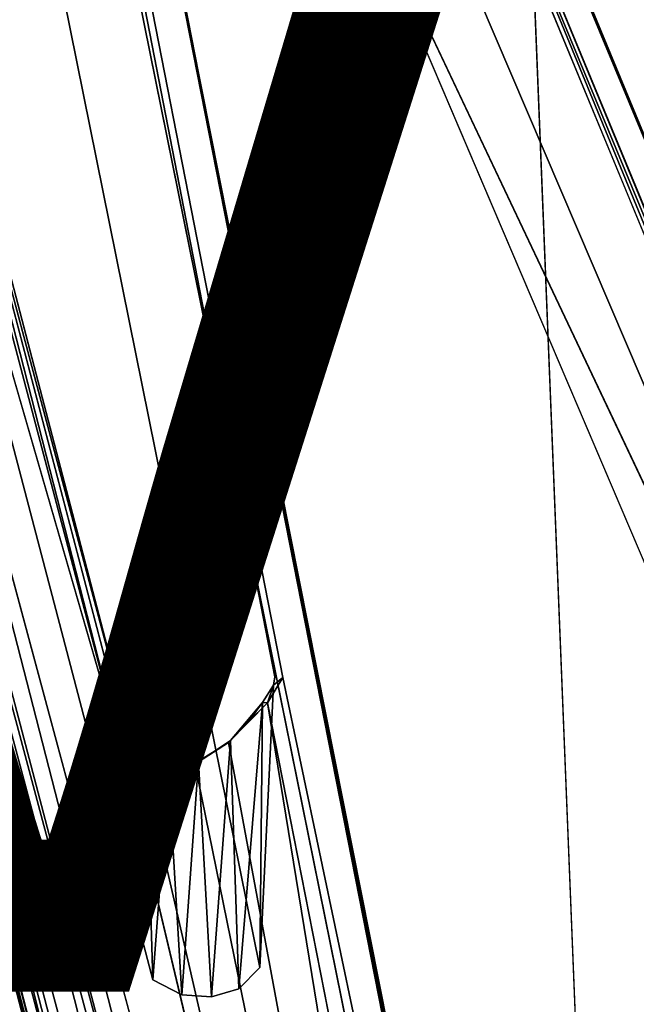
# Model space of a CAD drawing. Units: inches. Extents: x -12.8 to 12.8, y -12 to 10.6.
# Drawn here: x -5.3 to -4.2, y -6 to -4.4 of the extents above; entities that cross this region are included whole.
import ezdxf

# ---------------------------------------------------------------- set-up
doc = ezdxf.new("R2010")
doc.units = ezdxf.units.IN
doc.header["$MEASUREMENT"] = 0
for name, color, linetype in [('TABLE-BASE', 6, 'Continuous'), ('TABLE-TOPINNER', 6, 'Continuous'), ('TABLE-VIEW', 7, 'Continuous')]:
    doc.layers.add(name, color=color, linetype=linetype)
doc.styles.get("Standard").update_dxf_attribs({"font": 'arial.ttf'})

msp = doc.modelspace()

# ---------------------------------------------------------------- linework, layer by layer
at = {"layer": 'TABLE-BASE'}
for points in [[(-5.9351, -3.3898, 7.2971), (-7.556, 2.8364, 0.4592), (-4.4132, -9.2207, 13.6463)], [(-4.4081, -9.2598, 13.6369), (-7.556, 2.8364, 0.4592), (-7.5549, 2.828, 0.3995)], [(-4.4132, -9.2207, 13.6463), (-7.556, 2.8364, 0.4592), (-4.4081, -9.2598, 13.6369)], [(-4.4081, -9.2598, 13.6369), (-7.5549, 2.828, 0.3995), (-4.388, -9.3192, 13.6409)], [(-4.388, -9.3192, 13.6409), (-7.4918, 2.649, 0.5191), (-7.4782, 2.608, 0.5525)], [(-4.388, -9.3192, 13.6409), (-7.4782, 2.608, 0.5525), (-4.3378, -9.4204, 13.6824)], [(-4.3378, -9.4204, 13.6824), (-7.4782, 2.608, 0.5525), (-7.4287, 2.5409, 0.5773)], [(-4.1691, -9.669, 13.8851), (-7.4287, 2.5409, 0.5773), (-7.3613, 2.4954, 0.5965)], [(-4.3378, -9.4204, 13.6824), (-7.4287, 2.5409, 0.5773), (-4.1691, -9.669, 13.8851)], [(-4.1691, -9.669, 13.8851), (-7.3613, 2.4954, 0.5965), (-4.4732, -2.0625, 5.6131)], [(-4.1726, -2.2659, 6.4664), (-5.2035, 1.0512, 2.8579), (-3.3399, -5.0296, 9.5135)], [(-5.2035, 1.0512, 2.8579), (-5.14, 0.7815, 3.2523), (-3.3399, -5.0296, 9.5135)], [(-4.0651, -2.9459, 7.3612), (-3.3911, -4.993, 9.5461), (-5.14, 0.7815, 3.2523)], [(-3.3399, -5.0296, 9.5135), (-5.14, 0.7815, 3.2523), (-3.3911, -4.993, 9.5461)], [(-4.4132, -9.2207, 13.6463), (-5.8089, -3.8676, 7.8169), (-5.9351, -3.3898, 7.2971)], [(-3.9558, -9.5161, 14.6384), (-5.1468, -3.4584, 8.3855), (-5.1523, -3.4194, 8.3549)], [(-4.7289, -3.4144, 8.3243), (-2.8588, -7.9169, 12.971), (-4.724, -3.4049, 8.3195)], [(-4.7289, -3.4144, 8.3243), (-2.842, -8.0072, 13.0513), (-2.8588, -7.9169, 12.971)], [(-4.7246, -3.4477, 8.3414), (-2.842, -8.0072, 13.0513), (-4.7289, -3.4144, 8.3243)], [(-3.9458, -9.5036, 14.6096), (-5.1468, -3.4584, 8.3855), (-3.9505, -9.5091, 14.6278)], [(-3.9505, -9.5091, 14.6278), (-5.1468, -3.4584, 8.3855), (-3.9558, -9.5161, 14.6384)], [(-5.5966, -3.6326, 8.2216), (-5.6781, -3.5251, 8.0559), (-5.0745, -5.6119, 10.3784)], [(-5.7651, -3.6451, 8.0114), (-4.3173, -9.0659, 13.9756), (-5.7293, -3.5713, 8.0288)], [(-5.7293, -3.5713, 8.0288), (-4.3173, -9.0659, 13.9756), (-4.2568, -9.0424, 14.0405)], [(-5.5966, -3.6326, 8.2216), (-5.0745, -5.6119, 10.3784), (-5.5772, -3.6486, 8.243)], [(-5.8023, -3.729, 7.9343), (-4.382, -9.0511, 13.8295), (-5.7651, -3.6451, 8.0114)], [(-5.7651, -3.6451, 8.0114), (-4.382, -9.0511, 13.8295), (-4.3173, -9.0659, 13.9756)], [(-5.5772, -3.6486, 8.243), (-5.0632, -5.607, 10.3713), (-5.0528, -5.6139, 10.3662)], [(-5.5772, -3.6486, 8.243), (-5.0528, -5.6139, 10.3662), (-5.5651, -3.6497, 8.2249)], [(-4.4132, -9.2207, 13.6463), (-5.8023, -3.729, 7.9343), (-5.8089, -3.8676, 7.8169)], [(-4.4057, -9.1058, 13.7612), (-5.8023, -3.729, 7.9343), (-4.4132, -9.2207, 13.6463)], [(-5.8023, -3.729, 7.9343), (-4.4057, -9.1058, 13.7612), (-4.382, -9.0511, 13.8295)], [(-2.842, -8.0072, 13.0513), (-4.7563, -3.9662, 7.8578), (-2.8579, -8.4181, 12.6992)], [(-4.8229, -5.4832, 10.4687), (-4.8332, -5.513, 10.5126), (-4.8076, -5.4699, 10.468)], [(-4.8229, -5.4832, 10.4687), (-4.846, -5.959, 10.025), (-4.8417, -5.5122, 10.4968)], [(-4.8417, -5.5122, 10.4968), (-4.8332, -5.513, 10.5126), (-4.8229, -5.4832, 10.4687)], [(-4.8993, -5.5795, 10.5084), (-4.2568, -9.0424, 14.0405), (-4.8332, -5.513, 10.5126)], [(-4.8993, -5.5795, 10.5084), (-4.8332, -5.513, 10.5126), (-4.8657, -5.5451, 10.5028)], [(-4.8417, -5.5122, 10.4968), (-4.8815, -5.9949, 10.0641), (-4.8955, -5.5761, 10.4951)], [(-4.8955, -5.5761, 10.4951), (-4.8657, -5.5451, 10.5028), (-4.8417, -5.5122, 10.4968)], [(-4.8417, -5.5122, 10.4968), (-4.846, -5.959, 10.025), (-4.8815, -5.9949, 10.0641)], [(-4.8417, -5.5122, 10.4968), (-4.8657, -5.5451, 10.5028), (-4.8332, -5.513, 10.5126)], [(-4.2568, -9.0424, 14.0405), (-4.1352, -9.0633, 14.1711), (-4.8332, -5.513, 10.5126)], [(-4.8993, -5.5795, 10.5084), (-4.8657, -5.5451, 10.5028), (-4.8955, -5.5761, 10.4951)], [(-4.8955, -5.5761, 10.4951), (-4.9276, -6.0086, 10.079), (-4.9498, -5.6126, 10.4733)], [(-4.8955, -5.5761, 10.4951), (-4.9498, -5.6126, 10.4733), (-4.8993, -5.5795, 10.5084)], [(-4.8955, -5.5761, 10.4951), (-4.8815, -5.9949, 10.0641), (-4.9276, -6.0086, 10.079)], [(-4.9559, -5.6153, 10.4873), (-4.2568, -9.0424, 14.0405), (-4.8993, -5.5795, 10.5084)], [(-4.8993, -5.5795, 10.5084), (-4.9498, -5.6126, 10.4733), (-4.9559, -5.6153, 10.4873)], [(-5.0514, -5.6227, 10.4026), (-5.0528, -5.6139, 10.3662), (-5.0632, -5.607, 10.3713)], [(-5.0745, -5.6119, 10.3784), (-4.2568, -9.0424, 14.0405), (-5.0377, -5.6398, 10.4367)], [(-5.0514, -5.6227, 10.4026), (-5.0745, -5.6119, 10.3784), (-5.0377, -5.6398, 10.4367)], [(-5.0374, -5.6262, 10.3949), (-5.0528, -5.6139, 10.3662), (-5.0514, -5.6227, 10.4026)], [(-5.0514, -5.6227, 10.4026), (-5.0377, -5.6398, 10.4367), (-5.01, -5.6297, 10.4474)], [(-5.01, -5.6297, 10.4474), (-5.0374, -5.6262, 10.3949), (-5.0514, -5.6227, 10.4026)], [(-5.0377, -5.6398, 10.4367), (-4.2568, -9.0424, 14.0405), (-4.9559, -5.6153, 10.4873)], [(-5.01, -5.6297, 10.4474), (-5.0377, -5.6398, 10.4367), (-4.9559, -5.6153, 10.4873)], [(-5, -5.6307, 10.4347), (-5.0269, -5.9796, 10.0475), (-5.0374, -5.6262, 10.3949)], [(-5, -5.6307, 10.4347), (-5.0374, -5.6262, 10.3949), (-5.01, -5.6297, 10.4474)], [(-4.9498, -5.6126, 10.4733), (-5, -5.6307, 10.4347), (-5.01, -5.6297, 10.4474)], [(-4.9498, -5.6126, 10.4733), (-5.01, -5.6297, 10.4474), (-4.9559, -5.6153, 10.4873)], [(-4.9498, -5.6126, 10.4733), (-4.9777, -6.0051, 10.0752), (-5, -5.6307, 10.4347)], [(-4.9498, -5.6126, 10.4733), (-4.9276, -6.0086, 10.079), (-4.9777, -6.0051, 10.0752)], [(-5, -5.6307, 10.4347), (-4.9777, -6.0051, 10.0752), (-5.0269, -5.9796, 10.0475)]]:
    msp.add_3dface(points, dxfattribs=at)
for points, invisible_edges in [([(-4.388, -9.3192, 13.6409), (-7.5549, 2.828, 0.3995), (-7.5327, 2.7861, 0.3809)], 12), ([(-7.5327, 2.7861, 0.3809), (-7.4918, 2.649, 0.5191), (-4.388, -9.3192, 13.6409)], 12), ([(-3.3961, -5.3588, 9.1979), (-4.1691, -9.669, 13.8851), (-4.4732, -2.0625, 5.6131)], 12), ([(-3.3961, -5.3588, 9.1979), (-4.4732, -2.0625, 5.6131), (-4.1428, -2.5421, 6.1348)], 15), ([(-4.8076, -5.4699, 10.468), (-5.1523, -3.4194, 8.3549), (-5.2057, -3.436, 8.3708)], 1), ([(-5.1523, -3.4194, 8.3549), (-4.8076, -5.4699, 10.468), (-3.9558, -9.5161, 14.6384)], 1), ([(-2.8588, -7.9169, 12.971), (-3.3731, -6.5499, 11.5318), (-4.724, -3.4049, 8.3195)], 3), ([(-4.724, -3.4049, 8.3195), (-3.3731, -6.5499, 11.5318), (-4.6449, -3.4853, 8.3757)], 13), ([(-5.2149, -3.4443, 8.3649), (-4.8076, -5.4699, 10.468), (-5.2057, -3.436, 8.3708)], 13), ([(-5.2149, -3.4443, 8.3649), (-5.2479, -3.9727, 7.865), (-4.8207, -5.4691, 10.45)], 3), ([(-5.2149, -3.4443, 8.3649), (-4.8207, -5.4691, 10.45), (-4.8076, -5.4699, 10.468)], 14), ([(-4.7246, -3.4477, 8.3414), (-4.7563, -3.9662, 7.8578), (-2.842, -8.0072, 13.0513)], 1), ([(-3.9458, -9.5036, 14.6096), (-5.116, -3.9983, 7.8928), (-5.1468, -3.4584, 8.3855)], 3), ([(-4.6449, -3.4853, 8.3757), (-3.3731, -6.5499, 11.5318), (-4.6391, -3.4902, 8.3671)], 12), ([(-3.3794, -6.5299, 11.4983), (-4.6018, -4.0315, 7.9289), (-4.6391, -3.4902, 8.3671)], 15), ([(-4.6391, -3.4902, 8.3671), (-3.3731, -6.5499, 11.5318), (-3.3794, -6.5299, 11.4983)], 12), ([(-5.7293, -3.5713, 8.0288), (-4.2568, -9.0424, 14.0405), (-5.6781, -3.5251, 8.0559)], 2), ([(-5.0745, -5.6119, 10.3784), (-5.6781, -3.5251, 8.0559), (-4.2568, -9.0424, 14.0405)], 2), ([(-5.5772, -3.6486, 8.243), (-5.0745, -5.6119, 10.3784), (-5.0632, -5.607, 10.3713)], 2), ([(-5.0528, -5.6139, 10.3662), (-5.5456, -4.0012, 7.896), (-5.5651, -3.6497, 8.2249)], 3), ([(-5.0269, -5.9796, 10.0475), (-5.467, -3.9335, 7.8223), (-5.5456, -4.0012, 7.896)], 3), ([(-5.0269, -5.9796, 10.0475), (-5.318, -3.9321, 7.8208), (-5.467, -3.9335, 7.8223)], 13), ([(-5.2479, -3.9727, 7.865), (-5.318, -3.9321, 7.8208), (-5.0269, -5.9796, 10.0475)], 14), ([(-4.7563, -3.9662, 7.8578), (-5.116, -3.9983, 7.8928), (-2.8579, -8.4181, 12.6992)], 3), ([(-4.8207, -5.4691, 10.45), (-5.2479, -3.9727, 7.865), (-4.846, -5.959, 10.025)], 13), ([(-5.0269, -5.9796, 10.0475), (-4.846, -5.959, 10.025), (-5.2479, -3.9727, 7.865)], 13), ([(-4.6018, -4.0315, 7.9289), (-3.5078, -5.2881, 9.2955), (-3.9258, -3.9693, 7.8613)], 13), ([(-2.8579, -8.4181, 12.6992), (-5.116, -3.9983, 7.8928), (-3.9335, -9.84, 14.2456)], 13), ([(-3.9335, -9.84, 14.2456), (-5.116, -3.9983, 7.8928), (-3.9458, -9.5036, 14.6096)], 14), ([(-5.0269, -5.9796, 10.0475), (-5.5456, -4.0012, 7.896), (-5.0528, -5.6139, 10.3662)], 14), ([(-3.4262, -6.7864, 10.9248), (-4.6018, -4.0315, 7.9289), (-3.3794, -6.5299, 11.4983)], 14), ([(-3.4262, -6.7864, 10.9248), (-3.5078, -5.2881, 9.2955), (-4.6018, -4.0315, 7.9289)], 3), ([(-4.8207, -5.4691, 10.45), (-4.846, -5.959, 10.025), (-4.8229, -5.4832, 10.4687)], 1), ([(-4.1352, -9.0633, 14.1711), (-4.8076, -5.4699, 10.468), (-4.8332, -5.513, 10.5126)], 1), ([(-4.8207, -5.4691, 10.45), (-4.8229, -5.4832, 10.4687), (-4.8076, -5.4699, 10.468)], 12), ([(-3.9558, -9.5161, 14.6384), (-4.8076, -5.4699, 10.468), (-4.1352, -9.0633, 14.1711)], 2), ([(-5.0514, -5.6227, 10.4026), (-5.0632, -5.607, 10.3713), (-5.0745, -5.6119, 10.3784)], 2), ([(-5.0374, -5.6262, 10.3949), (-5.0269, -5.9796, 10.0475), (-5.0528, -5.6139, 10.3662)], 2), ([(-5.0269, -5.9796, 10.0475), (-4.9777, -6.0051, 10.0752), (-4.846, -5.959, 10.025)], 14), ([(-4.9777, -6.0051, 10.0752), (-4.9276, -6.0086, 10.079), (-4.846, -5.959, 10.025)], 14), ([(-4.846, -5.959, 10.025), (-4.9276, -6.0086, 10.079), (-4.8815, -5.9949, 10.0641)], 1)]:
    msp.add_3dface(points, dxfattribs=dict(at, invisible_edges=invisible_edges))
at = {"layer": 'TABLE-TOPINNER'}
for points, invisible_edges in [([(-12.5393, 8.6201, 17.345), (-12.5392, -9.1694, 15.4243), (12.5476, -9.1694, 15.4243), (12.4477, 8.7199, 17.3517)], 10), ([(12.5808, -9.161, 15.346), (-12.4724, -9.161, 15.346), (12.5808, 1.62, 16.51)], 3), ([(12.5808, 1.62, 16.51), (-12.4724, -9.161, 15.346), (-12.4724, 1.62, 16.51)], 13)]:
    msp.add_3dface(points, dxfattribs=dict(at, invisible_edges=invisible_edges))

# ---------------------------------------------------------------- texts
at = {"layer": 'TABLE-VIEW', "flags": 2}
msp.add_attdef('VIEW', (-6, -6), 'T', height=2, dxfattribs=at)

doc.saveas('drawing.dxf')
